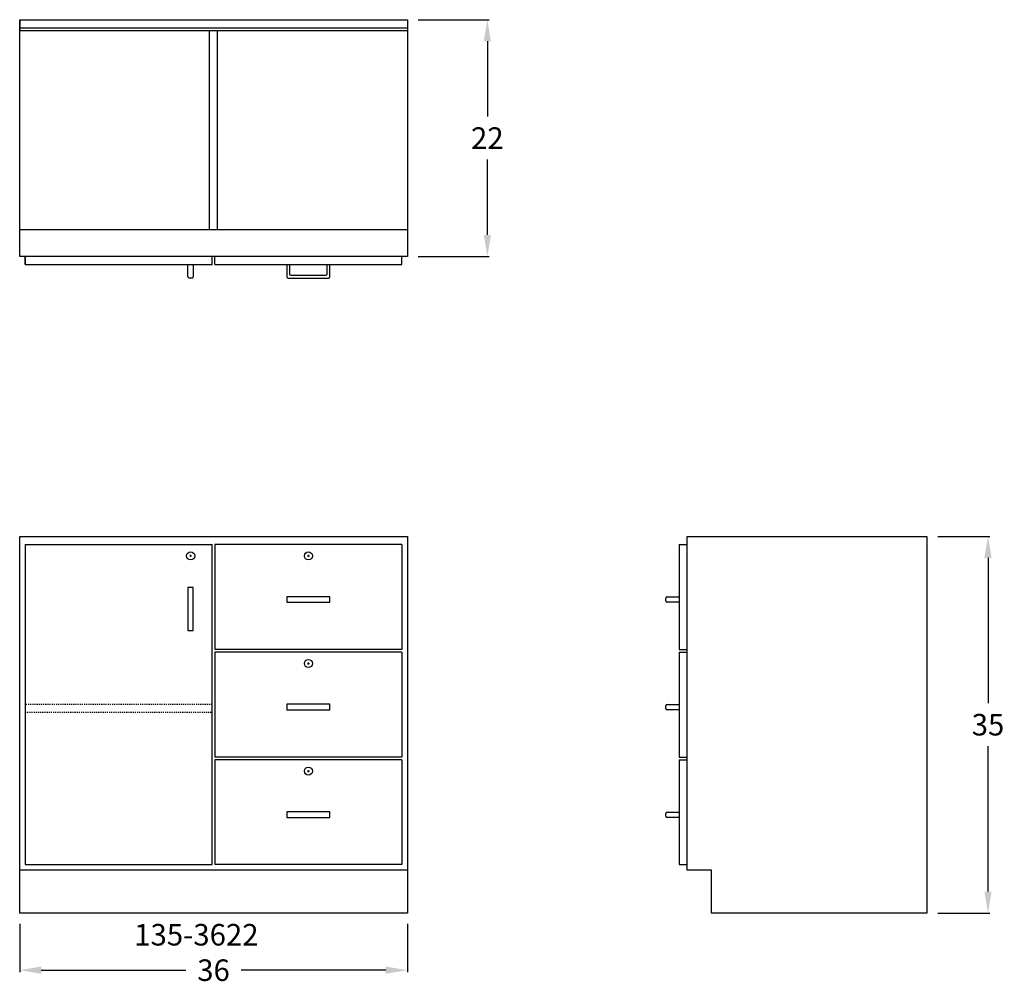
# Model space of a CAD drawing. Units: inches. Extents: x 0 to 91.4, y -6.6 to 83.
import ezdxf

# ---------------------------------------------------------------- set-up
doc = ezdxf.new("R2010")
doc.units = ezdxf.units.IN
doc.header["$MEASUREMENT"] = 0
doc.linetypes.add('HIDDEN', pattern=[0.375, 0.25, -0.125])
doc.layers.get('0').update_dxf_attribs({"linetype": 'CONTINUOUS'})
doc.layers.get('Defpoints').update_dxf_attribs({"linetype": 'CONTINUOUS'})
for name, color, linetype in [('dimension', 3, 'CONTINUOUS'), ('hidden', 1, 'HIDDEN'), ('object', 7, 'CONTINUOUS'), ('text', 7, 'CONTINUOUS')]:
    doc.layers.add(name, color=color, linetype=linetype)
doc.styles.get("Standard").update_dxf_attribs({"font": 'simplex.shx'})
doc.dimstyles.new('elevation', dxfattribs={"dimtxt": 2, "dimasz": 2, "dimexe": 0.18, "dimexo": 1, "dimgap": 1, "dimtad": 0, "dimtih": 1, "dimtoh": 1, "dimdec": 6, "dimzin": 0, "dimdsep": 46, "dimlunit": 5, "dimtxsty": 'Standard', "dimcen": 0.09, "dimclrd": 256, "dimclre": 256, "dimclrt": 256, "dimadec": 0, "dimazin": 0, "dimtfac": 1, "dimtdec": 6, "dimtofl": 0, "dimtmove": 0, "dimatfit": 0, "dimfxl": 1, "dimfrac": 2, "dimtolj": 1, "dimtzin": 0, "dimarcsym": 0})

# ---------------------------------------------------------------- blocks, each defined once
blk = doc.blocks.new('*D0')
at = {"layer": 'Defpoints', "color": 0}
for p in [(0, 0), (36, 0), (36, -5.306)]:
    blk.add_point(p, dxfattribs=at)
at = {"layer": 'dimension', "lineweight": -2}
for p, q in [((0, -1), (0, -5.486)), ((36, -1), (36, -5.486)), ((2, -5.306), (15.429, -5.306)), ((34, -5.306), (20.571, -5.306))]:
    blk.add_line(p, q, dxfattribs=at)
at = {"layer": 'dimension'}
for points in [[(2, -4.972), (2, -5.639), (0, -5.306)], [(34, -4.972), (34, -5.639), (36, -5.306)]]:
    blk.add_solid(points, dxfattribs=at)
at = {"layer": 'dimension', "insert": (18, -5.306), "char_height": 2, "attachment_point": 5}
blk.add_mtext('\\A1;36', dxfattribs=at)
blk = doc.blocks.new('lock door left')
for p, q in [((-1.91, -1.0625), (-2.09, -1.0625)), ((-2, -1.1525), (-2, -0.9725))]:
    blk.add_line(p, q)
blk.add_circle((-2, -1.0625), 0.375)
blk = doc.blocks.new('lock drawer')
for p, q in [((-0.09, -1.0625), (0.09, -1.0625)), ((0, -1.1525), (0, -0.9725))]:
    blk.add_line(p, q)
blk.add_circle((0, -1.0625), 0.375)
blk = doc.blocks.new('*D9')
at = {"layer": 'Defpoints', "color": 0}
for p in [(36, 83), (36, 61), (43.429, 61)]:
    blk.add_point(p, dxfattribs=at)
at = {"layer": 'dimension', "lineweight": -2}
for p, q in [((37, 83), (43.609, 83)), ((43.429, 81), (43.429, 74)), ((43.429, 63), (43.429, 70)), ((37, 61), (43.609, 61))]:
    blk.add_line(p, q, dxfattribs=at)
at = {"layer": 'dimension'}
for points in [[(43.096, 81), (43.763, 81), (43.429, 83)], [(43.096, 63), (43.763, 63), (43.429, 61)]]:
    blk.add_solid(points, dxfattribs=at)
at = {"layer": 'dimension', "insert": (43.429, 72), "char_height": 2, "attachment_point": 5}
blk.add_mtext('\\A1;22', dxfattribs=at)
blk = doc.blocks.new('*D10')
at = {"layer": 'Defpoints', "color": 0}
for p in [(84.25, 35), (89.923, 35), (84.25, 0)]:
    blk.add_point(p, dxfattribs=at)
at = {"layer": 'dimension', "lineweight": -2}
for p, q in [((85.25, 35), (90.103, 35)), ((89.923, 33), (89.923, 19.5)), ((89.923, 2), (89.923, 15.5)), ((85.25, 0), (90.103, 0))]:
    blk.add_line(p, q, dxfattribs=at)
at = {"layer": 'dimension'}
for points in [[(89.59, 33), (90.256, 33), (89.923, 35)], [(89.59, 2), (90.256, 2), (89.923, 0)]]:
    blk.add_solid(points, dxfattribs=at)
at = {"layer": 'dimension', "insert": (89.923, 17.5), "char_height": 2, "attachment_point": 5}
blk.add_mtext('\\A1;35', dxfattribs=at)
blk = doc.blocks.new('A$C3E22732F')
for p, q in [((-1.125, 0), (0, 0)), ((-1.25, -0.375), (-1.25, -0.125)), ((0, -0.5), (-1.125, -0.5))]:
    blk.add_line(p, q)
for centre, start, end in [((-1.125, -0.125), 90, 180), ((-1.125, -0.375), 180, 270)]:
    blk.add_arc(centre, 0.125, start, end)

msp = doc.modelspace()

# ---------------------------------------------------------------- linework, layer by layer
for p, q in [((0, 61), (0, 83)), ((0, 83), (36, 83)), ((0, 83), (0, 82)), ((36, 83), (36, 61)), ((0, 82), (0, 82.25)), ((0, 82.25), (36, 82.25)), ((0, 82), (36, 82)), ((17.625, 63.5), (17.625, 82)), ((18.375, 63.5), (18.375, 82)), ((0, 61), (0, 63.5)), ((0, 63.5), (36, 63.5)), ((36, 61), (0, 61)), ((0.5, 60.25), (0.5, 61)), ((0.5, 61), (0.5, 60.25)), ((17.875, 60.25), (17.875, 61)), ((18.125, 60.25), (18.125, 61)), ((35.5, 60.25), (35.5, 61)), ((0.5, 60.25), (17.875, 60.25)), ((18.125, 60.25), (35.5, 60.25)), ((24.8125, 60.25), (24.8125, 59.125)), ((25.0625, 60.25), (25.0625, 59.375)), ((28.5625, 59.375), (28.5625, 60.25)), ((28.8125, 59.125), (28.8125, 60.25)), ((24.9375, 59), (28.6875, 59)), ((25.1875, 59.25), (28.4375, 59.25)), ((0, 0), (0, 35)), ((0, 35), (36, 35)), ((36, 35), (36, 0)), ((62, 35), (84.25, 35)), ((62, 4), (62, 35)), ((84.25, 35), (84.25, 0)), ((0.5, 34.25), (0.5, 4.5)), ((0.5, 34.25), (17.875, 34.25)), ((17.875, 4.5), (17.875, 34.25)), ((35.5, 34.25), (18.125, 34.25)), ((61.25, 34.25), (62, 34.25)), ((61.25, 34.25), (61.25, 24.5)), ((26.8125, 29.3942516), (24.8125, 29.3942516)), ((24.8125, 29.3942516), (24.8125, 28.8942516)), ((28.8125, 29.3942516), (26.8125, 29.3942516)), ((28.8125, 28.8942516), (28.8125, 29.3942516)), ((24.8125, 28.8942516), (28.8125, 28.8942516)), ((35.5, 24.5), (18.125, 24.5)), ((35.5, 24.25), (18.125, 24.25)), ((61.25, 24.5), (62, 24.5)), ((61.25, 24.25), (61.25, 14.5)), ((61.25, 24.25), (62, 24.25)), ((26.8125, 19.3942516), (24.8125, 19.3942516)), ((24.8125, 19.3942516), (24.8125, 18.8942516)), ((28.8125, 19.3942516), (26.8125, 19.3942516)), ((28.8125, 18.8942516), (28.8125, 19.3942516)), ((24.8125, 18.8942516), (28.8125, 18.8942516)), ((35.5, 14.5), (18.125, 14.5)), ((35.5, 14.25), (18.125, 14.25)), ((61.25, 14.5), (62, 14.5)), ((61.25, 14.25), (61.25, 4.5)), ((61.25, 14.25), (62, 14.25)), ((26.8125, 9.3942516), (24.8125, 9.3942516)), ((24.8125, 9.3942516), (24.8125, 8.8942516)), ((28.8125, 9.3942516), (26.8125, 9.3942516)), ((28.8125, 8.8942516), (28.8125, 9.3942516)), ((24.8125, 8.8942516), (28.8125, 8.8942516)), ((36, 4), (0, 4)), ((0.5, 4.5), (17.875, 4.5)), ((35.5, 4.5), (18.125, 4.5)), ((61.25, 4.5), (62, 4.5)), ((64.25, 4), (62, 4)), ((64.25, 0), (64.25, 4)), ((36, 0), (0, 0)), ((84.25, 0), (64.25, 0))]:
    msp.add_line(p, q)
for centre, start, end in [((24.9375, 59.125), 180, 270), ((25.1875, 59.375), 180, 270), ((28.4375, 59.375), 270, 0), ((28.6875, 59.125), 270, 0)]:
    msp.add_arc(centre, 0.125, start, end)
at = {"layer": 'hidden', "ltscale": 0.25}
msp.add_lwpolyline([(17.875, 19.375), (0.5, 19.375), (0.5, 18.6503238), (17.875, 18.6503238)], close=True, dxfattribs=at)
at = {"layer": 'object'}
for points in [[(18.125, 34.25), (18.125, 24.5)], [(35.5, 34.25), (35.5, 24.5)], [(18.125, 24.25), (18.125, 14.5)], [(35.5, 24.25), (35.5, 14.5)], [(18.125, 14.25), (18.125, 4.5)], [(35.5, 14.25), (35.5, 4.5)]]:
    msp.add_lwpolyline(points, dxfattribs=at)
msp.add_lwpolyline([(15.625, 30.25), (15.625, 26.25), (16.125, 26.25), (16.125, 30.25)], close=True, dxfattribs=at)

# ---------------------------------------------------------------- block references
at = {"rotation": 90}
msp.add_blockref('A$C3E22732F', (15.625, 60.25), dxfattribs=at)
for name, p in [('lock door left', (17.875, 34.25)), ('lock drawer', (26.8125, 34.25)), ('A$C3E22732F', (61.25, 29.3942516)), ('lock drawer', (26.8125, 24.25)), ('A$C3E22732F', (61.25, 19.375)), ('lock drawer', (26.8125, 14.25)), ('A$C3E22732F', (61.25, 9.375))]:
    msp.add_blockref(name, p)

# ---------------------------------------------------------------- texts
at = {"layer": 'text'}
msp.add_text('135-3622', height=2, dxfattribs=at).set_placement((10.6350521, -3.0121788))

# ---------------------------------------------------------------- dimensions: what is measured, and where the dimension line sits
at = {"layer": 'dimension'}
for base, p1, p2, picture, middle in [((43.4294244, 61), (36, 83), (36, 61), '*D9', (43.4294244, 72)), ((89.9230544, 35), (84.25, 0), (84.25, 35), '*D10', (89.9230544, 17.5))]:
    dim = msp.add_linear_dim(base=base, p1=p1, p2=p2, angle=90, dimstyle='elevation', dxfattribs=at)
    dim.commit()
    dim.dimension.update_dxf_attribs({"geometry": picture, "text_midpoint": middle})
dim = msp.add_linear_dim(base=(36, -5.3056203), p1=(0, 0), p2=(36, 0), dimstyle='elevation', dxfattribs=at)
dim.commit()
dim.dimension.update_dxf_attribs({"geometry": '*D0', "text_midpoint": (18, -5.3056203)})

doc.saveas('drawing.dxf')
